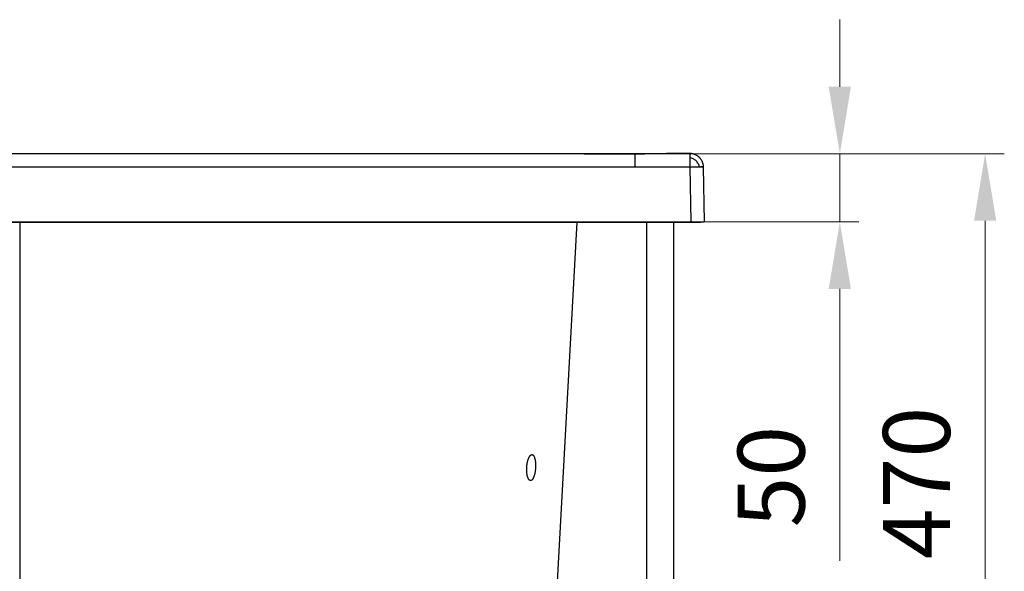
# Model space of a CAD drawing. Units: millimetres. Extents: x 10 to 833, y 7 to 585.
# Drawn here: x 330 to 433, y 205 to 262 of the extents above; entities that cross this region are included whole.
import ezdxf

# ---------------------------------------------------------------- set-up
doc = ezdxf.new("R2010")
doc.units = ezdxf.units.MM
doc.layers.add('1', color=7, linetype='Continuous', true_color=0xffffff)
doc.styles.add('Calibri', font='calibri.ttf')
doc.dimstyles.get("Standard").update_dxf_attribs({"dimtxt": 0.18, "dimasz": 0.18, "dimexe": 0.18, "dimexo": 0.0625, "dimgap": 0.09, "dimtad": 0, "dimtih": 1, "dimtoh": 1, "dimdec": 4, "dimzin": 0, "dimdsep": 46, "dimtxsty": 'Standard', "dimcen": 0.09, "dimadec": 0, "dimazin": 0, "dimtfac": 1, "dimtdec": 4, "dimtofl": 0, "dimtmove": 0, "dimatfit": 3, "dimfxl": 1, "dimtolj": 1, "dimtzin": 0, "dimarcsym": 0})

# ---------------------------------------------------------------- blocks, each defined once
blk = doc.blocks.new('_U2')
at = {"layer": '1', "color": 18, "linetype": 'Continuous', "lineweight": 13, "transparency": 16777216}
for p, q in [((415.55, 255.18), (415.55, 262.18)), ((394.13, 248.18), (417.55, 248.18)), ((415.55, 248.18), (415.55, 241.06)), ((393.26, 241.06), (417.55, 241.06)), ((415.55, 234.06), (415.55, 205.66))]:
    blk.add_line(p, q, dxfattribs=at)
at = {"layer": '1', "color": 18, "linetype": 'Continuous', "lineweight": 70, "transparency": 16777216}
for points in [[(414.38, 255.18), (416.71, 255.18), (415.55, 248.18)], [(414.38, 234.06), (416.71, 234.06), (415.55, 241.06)]]:
    blk.add_solid(points, dxfattribs=at)
at = {"layer": 'Defpoints', "color": 0, "linetype": 'Continuous', "lineweight": 70, "transparency": 16777216}
for p in [(394.13, 248.18), (415.55, 248.18), (393.26, 241.06)]:
    blk.add_point(p, dxfattribs=at)
at = {"layer": '1', "color": 18, "linetype": 'Continuous', "transparency": 16777216, "insert": (404.87, 209.16), "char_height": 7, "attachment_point": 1, "rotation": 90, "style": 'Calibri'}
blk.add_mtext('\\A1;50', dxfattribs=at)
blk = doc.blocks.new('_U6')
at = {"layer": '1', "color": 18, "linetype": 'Continuous', "lineweight": 13, "transparency": 16777216}
for p, q in [((395.11, 248.18), (432.73, 248.18)), ((430.73, 241.18), (430.73, 186.64)), ((266.54, 179.64), (432.73, 179.64))]:
    blk.add_line(p, q, dxfattribs=at)
at = {"layer": '1', "color": 18, "linetype": 'Continuous', "lineweight": 70, "transparency": 16777216}
for points in [[(429.57, 241.18), (431.9, 241.18), (430.73, 248.18)], [(429.57, 186.64), (431.9, 186.64), (430.73, 179.64)]]:
    blk.add_solid(points, dxfattribs=at)
at = {"layer": 'Defpoints', "color": 0, "linetype": 'Continuous', "lineweight": 70, "transparency": 16777216}
for p in [(395.11, 248.18), (266.54, 179.64), (430.73, 179.64)]:
    blk.add_point(p, dxfattribs=at)
at = {"layer": '1', "color": 18, "linetype": 'Continuous', "transparency": 16777216, "insert": (420.06, 205.85), "char_height": 7, "attachment_point": 1, "rotation": 90, "style": 'Calibri'}
blk.add_mtext('\\A1;\\fCalibri|b0|i0;\\C18;470', dxfattribs=at)

msp = doc.modelspace()

# ---------------------------------------------------------------- linework, layer by layer
at = {"layer": '1', "color": 18, "linetype": 'Continuous', "true_color": 0x000000}
for p, q in [((394.127, 248.175), (158.295, 248.175)), ((394.127, 248.176), (394.127, 246.773)), ((399.874, 248.198), (396.885, 248.186)), ((394.127, 246.773), (158.295, 246.773)), ((399.88, 246.773), (394.127, 246.773)), ((399.88, 246.773), (399.983, 241.061)), ((401.411, 241.061), (401.308, 246.795)), ((145.697, 241.061), (399.983, 241.061)), ((145.697, 241.048), (399.983, 241.048)), ((329.854, 241.048), (329.854, 187.621)), ((388.052, 241.048), (385.143, 187.744)), ((395.34, 241.048), (395.34, 174.004)), ((398.197, 174.004), (398.197, 241.048))]:
    msp.add_line(p, q, dxfattribs=at)
msp.add_ellipse((399.983, 241.035), major_axis=(0.714, 0), ratio=0.0179942, start_param=1.4987686, end_param=1.5707963, dxfattribs=at)
for points, degree in [([(388.838, 248.175), (390.951, 248.177), (393.065, 248.178), (395.179, 248.18)], 3), ([(396.885, 248.186), (394.127, 248.176)], 1), ([(399.874, 248.198), (399.874, 248.192), (399.874, 248.186), (399.874, 248.179)], 3), ([(400.622, 241.044), (401.183, 241.057)], 1), ([(401.183, 241.057), (401.371, 241.061)], 1), ([(401.183, 241.057), (401.371, 241.061)], 1)]:
    msp.add_open_spline(points, degree=degree, dxfattribs=at)
for points, knots in [([(389.845, 248.176), (390.064, 248.176), (390.284, 248.176), (391.543, 248.177), (392.582, 248.178), (394.118, 248.179), (394.614, 248.179), (395.11, 248.18)], [0, 0, 0, 0, 0.1250185, 0.1250185, 0.7173478, 0.7173478, 1, 1, 1, 1]), ([(399.874, 248.198), (399.548, 248.197), (398.898, 248.194), (397.928, 248.19), (396.966, 248.187), (396.012, 248.183), (395.067, 248.179), (394.439, 248.177), (394.127, 248.175)], [0, 0, 0, 0, 0.1702858, 0.3391239, 0.5065144, 0.6724572, 0.8369524, 1, 1, 1, 1]), ([(401.308, 246.795), (401.308, 246.798), (401.308, 246.802), (401.308, 246.806), (401.308, 246.807), (401.308, 246.808), (401.308, 246.81), (401.307, 246.817), (401.307, 246.836), (401.306, 246.854), (401.303, 246.888), (401.301, 246.911), (401.293, 246.98), (401.286, 247.026), (401.271, 247.093), (401.266, 247.116), (401.254, 247.16), (401.247, 247.182), (401.233, 247.227), (401.226, 247.249), (401.216, 247.276), (401.213, 247.281), (401.209, 247.292), (401.207, 247.298), (401.201, 247.314), (401.196, 247.325), (401.182, 247.357), (401.173, 247.378), (401.152, 247.419), (401.142, 247.44), (401.108, 247.5), (401.084, 247.539), (401.045, 247.596), (401.031, 247.615), (401.003, 247.652), (400.989, 247.67), (400.959, 247.706), (400.943, 247.724), (400.912, 247.758), (400.895, 247.775), (400.862, 247.807), (400.845, 247.823), (400.81, 247.854), (400.775, 247.884), (400.738, 247.912), (400.701, 247.939), (400.682, 247.952), (400.624, 247.99), (400.584, 248.013), (400.533, 248.04), (400.523, 248.045), (400.502, 248.056), (400.491, 248.061), (400.459, 248.076), (400.438, 248.085), (400.374, 248.111), (400.33, 248.126), (400.264, 248.146), (400.242, 248.152), (400.197, 248.163), (400.174, 248.168), (400.129, 248.177), (400.106, 248.18), (400.072, 248.185), (400.06, 248.187), (400.037, 248.19), (400.025, 248.191), (399.99, 248.194), (399.967, 248.196), (399.932, 248.197), (399.921, 248.198), (399.897, 248.198), (399.886, 248.198), (399.874, 248.198)], [0, 0, 0, 0, 0.0039062, 0.0048828, 0.0048828, 0.0058594, 0.0058594, 0.0078125, 0.015625, 0.03125, 0.03125, 0.0625, 0.0625, 0.125, 0.125, 0.15625, 0.15625, 0.1875, 0.1875, 0.21875, 0.21875, 0.2265625, 0.2265625, 0.234375, 0.234375, 0.25, 0.25, 0.28125, 0.28125, 0.3125, 0.3125, 0.375, 0.375, 0.40625, 0.40625, 0.4375, 0.4375, 0.46875, 0.46875, 0.5, 0.5, 0.53125, 0.53125, 0.5625, 0.59375, 0.59375, 0.625, 0.625, 0.6875, 0.6875, 0.703125, 0.703125, 0.71875, 0.71875, 0.75, 0.75, 0.8125, 0.8125, 0.84375, 0.84375, 0.875, 0.875, 0.90625, 0.90625, 0.921875, 0.921875, 0.9375, 0.9375, 0.96875, 0.96875, 0.984375, 0.984375, 1, 1, 1, 1]), ([(399.874, 248.198), (399.874, 248.197), (399.875, 248.195), (399.876, 248.184), (399.876, 248.177), (399.877, 248.158), (399.877, 248.146), (399.878, 248.118), (399.878, 248.085), (399.879, 248.045), (399.879, 248), (399.879, 247.976), (399.88, 247.924), (399.88, 247.896), (399.88, 247.838), (399.88, 247.808), (399.88, 247.776)], [0, 0, 0, 0, 0.125, 0.125, 0.25, 0.25, 0.375, 0.375, 0.5, 0.625, 0.625, 0.75, 0.75, 0.875, 0.875, 1, 1, 1, 1]), ([(400.89, 246.795), (400.877, 246.848), (400.86, 246.903), (400.839, 246.959), (400.839, 246.959), (400.818, 247.014), (400.793, 247.07), (400.762, 247.125), (400.762, 247.125), (400.732, 247.18), (400.698, 247.234), (400.658, 247.286), (400.658, 247.286), (400.619, 247.337), (400.576, 247.387), (400.529, 247.433), (400.529, 247.433), (400.482, 247.478), (400.431, 247.521), (400.378, 247.558), (400.378, 247.558), (400.325, 247.596), (400.27, 247.629), (400.214, 247.658), (400.214, 247.658), (400.158, 247.687), (400.102, 247.711), (400.046, 247.73), (400.046, 247.73), (399.99, 247.75), (399.934, 247.765), (399.88, 247.776)], [0, 0, 0, 0, 0.125, 0.125, 0.1250008, 0.1250008, 0.25, 0.25, 0.2500008, 0.2500008, 0.375, 0.375, 0.3750007, 0.3750007, 0.5, 0.5, 0.5000006, 0.5000006, 0.625, 0.625, 0.6250004, 0.6250004, 0.75, 0.75, 0.7500003, 0.7500003, 0.875, 0.875, 0.8750001, 0.8750001, 1, 1, 1, 1]), ([(400.89, 246.795), (400.886, 246.795), (400.88, 246.795), (400.869, 246.795), (400.859, 246.794), (400.849, 246.794), (400.839, 246.794), (400.828, 246.794), (400.818, 246.794), (400.808, 246.794), (400.797, 246.793), (400.787, 246.793), (400.776, 246.793), (400.766, 246.793), (400.755, 246.793), (400.745, 246.793), (400.734, 246.792), (400.723, 246.792), (400.713, 246.792), (400.702, 246.792), (400.691, 246.792), (400.681, 246.792), (400.67, 246.791), (400.66, 246.791), (400.649, 246.791), (400.638, 246.791), (400.628, 246.791), (400.617, 246.79), (400.606, 246.79), (400.596, 246.79), (400.585, 246.79), (400.574, 246.79), (400.564, 246.789), (400.553, 246.789), (400.543, 246.789), (400.532, 246.789), (400.522, 246.789), (400.511, 246.788), (400.501, 246.788), (400.49, 246.788), (400.48, 246.788), (400.469, 246.787), (400.459, 246.787), (400.448, 246.787), (400.438, 246.787), (400.428, 246.787), (400.417, 246.786), (400.407, 246.786), (400.397, 246.786), (400.387, 246.786), (400.377, 246.786), (400.367, 246.785), (400.356, 246.785), (400.346, 246.785), (400.336, 246.785), (400.327, 246.784), (400.317, 246.784), (400.307, 246.784), (400.297, 246.784), (400.287, 246.783), (400.277, 246.783), (400.268, 246.783), (400.258, 246.783), (400.249, 246.783), (400.239, 246.782), (400.23, 246.782), (400.22, 246.782), (400.211, 246.782), (400.202, 246.781), (400.192, 246.781), (400.183, 246.781), (400.174, 246.781), (400.165, 246.781), (400.156, 246.78), (400.147, 246.78), (400.138, 246.78), (400.129, 246.78), (400.12, 246.779), (400.112, 246.779), (400.103, 246.779), (400.094, 246.779), (400.086, 246.779), (400.077, 246.778), (400.069, 246.778), (400.061, 246.778), (400.052, 246.778), (400.044, 246.777), (400.036, 246.777), (400.028, 246.777), (400.02, 246.777), (400.012, 246.777), (400.004, 246.776), (399.996, 246.776), (399.988, 246.776), (399.981, 246.776), (399.973, 246.775), (399.965, 246.775), (399.958, 246.775), (399.95, 246.775), (399.943, 246.775), (399.936, 246.774), (399.929, 246.774), (399.921, 246.774), (399.914, 246.774), (399.907, 246.774), (399.9, 246.773), (399.894, 246.773), (399.887, 246.773), (399.882, 246.773), (399.88, 246.773)], [0, 0, 0, 0, 0.0126934, 0.0253236, 0.0378906, 0.0503945, 0.0628352, 0.0752128, 0.0875272, 0.0997784, 0.1119665, 0.1240914, 0.1361532, 0.1481517, 0.1600872, 0.1719594, 0.1837685, 0.1955145, 0.2071973, 0.2188169, 0.2303733, 0.2418666, 0.2532968, 0.2646637, 0.2759676, 0.2872082, 0.2983857, 0.3095, 0.3205512, 0.3315392, 0.342464, 0.3533257, 0.3641242, 0.3748596, 0.3855318, 0.3961408, 0.4066867, 0.4171694, 0.4275889, 0.4379453, 0.4482385, 0.4584686, 0.4686355, 0.4787392, 0.4887798, 0.4987572, 0.5086715, 0.5185226, 0.5283105, 0.5380353, 0.5476969, 0.5572953, 0.5668306, 0.5763027, 0.5857117, 0.5950575, 0.6043401, 0.6135596, 0.6227159, 0.631809, 0.640839, 0.6498059, 0.6587095, 0.66755, 0.6763274, 0.6850415, 0.6936926, 0.7022804, 0.7108051, 0.7192666, 0.727665, 0.7360002, 0.7442722, 0.7524811, 0.7606269, 0.7687094, 0.7767288, 0.784685, 0.7925781, 0.800408, 0.8081748, 0.8158784, 0.8235188, 0.831096, 0.8386102, 0.8460611, 0.8534489, 0.8607735, 0.8680349, 0.8752332, 0.8823684, 0.8894403, 0.8964491, 0.9033948, 0.9102773, 0.9170966, 0.9238527, 0.9305457, 0.9371756, 0.9437422, 0.9502457, 0.9566861, 0.9630633, 0.9693773, 0.9756282, 0.9818159, 0.9879404, 0.9940018, 1, 1, 1, 1]), ([(401.308, 246.773), (401.308, 246.775), (401.294, 246.779), (401.176, 246.784), (401.07, 246.787), (400.8, 246.788), (400.704, 246.788), (400.609, 246.788)], [0, 0, 0, 0, 0.3997807, 0.3997807, 0.7995614, 0.7995614, 1, 1, 1, 1]), ([(401.308, 246.795), (401.308, 246.795), (401.308, 246.795), (401.308, 246.796), (401.308, 246.796), (401.308, 246.796), (401.308, 246.796), (401.308, 246.796), (401.308, 246.796), (401.308, 246.796), (401.308, 246.796), (401.308, 246.796), (401.307, 246.796), (401.307, 246.796), (401.307, 246.796), (401.307, 246.796), (401.307, 246.796), (401.307, 246.796), (401.307, 246.796), (401.307, 246.796), (401.306, 246.796), (401.306, 246.796), (401.306, 246.796), (401.306, 246.796), (401.306, 246.796), (401.305, 246.796), (401.305, 246.796), (401.305, 246.796), (401.305, 246.796), (401.304, 246.796), (401.304, 246.796), (401.304, 246.796), (401.304, 246.796), (401.303, 246.796), (401.303, 246.796), (401.303, 246.796), (401.302, 246.796), (401.302, 246.796), (401.302, 246.796), (401.301, 246.796), (401.301, 246.796), (401.3, 246.796), (401.3, 246.796), (401.3, 246.796), (401.299, 246.796), (401.299, 246.796), (401.298, 246.796), (401.298, 246.796), (401.297, 246.797), (401.297, 246.797), (401.296, 246.797), (401.296, 246.797), (401.295, 246.797), (401.295, 246.797), (401.294, 246.797), (401.293, 246.797), (401.293, 246.797), (401.292, 246.797), (401.292, 246.797), (401.291, 246.797), (401.29, 246.797), (401.29, 246.797), (401.289, 246.797), (401.288, 246.797), (401.287, 246.797), (401.287, 246.797), (401.286, 246.797), (401.285, 246.797), (401.284, 246.797), (401.284, 246.797), (401.283, 246.797), (401.282, 246.797), (401.281, 246.797), (401.28, 246.797), (401.279, 246.797), (401.278, 246.797), (401.277, 246.797), (401.276, 246.797), (401.275, 246.797), (401.274, 246.797), (401.273, 246.797), (401.272, 246.797), (401.271, 246.797), (401.27, 246.797), (401.269, 246.797), (401.268, 246.797), (401.267, 246.797), (401.266, 246.797), (401.265, 246.797), (401.263, 246.797), (401.262, 246.797), (401.261, 246.797), (401.26, 246.797), (401.259, 246.797), (401.257, 246.797), (401.256, 246.797), (401.255, 246.797), (401.253, 246.797), (401.252, 246.797), (401.251, 246.797), (401.249, 246.797), (401.248, 246.797), (401.246, 246.797), (401.245, 246.797), (401.243, 246.797), (401.242, 246.797), (401.24, 246.797), (401.239, 246.797), (401.237, 246.797), (401.235, 246.797), (401.234, 246.797), (401.232, 246.797), (401.23, 246.797), (401.229, 246.797), (401.227, 246.797), (401.225, 246.797), (401.223, 246.797), (401.222, 246.797), (401.22, 246.797), (401.218, 246.797), (401.216, 246.797), (401.214, 246.797), (401.212, 246.797), (401.21, 246.797), (401.208, 246.797), (401.206, 246.797), (401.204, 246.797), (401.202, 246.797), (401.2, 246.797), (401.198, 246.797), (401.196, 246.797), (401.194, 246.797), (401.192, 246.797), (401.189, 246.797), (401.187, 246.797), (401.185, 246.797), (401.183, 246.797), (401.18, 246.797), (401.178, 246.797), (401.176, 246.797), (401.173, 246.797), (401.171, 246.797), (401.168, 246.797), (401.166, 246.797), (401.163, 246.797), (401.161, 246.797), (401.158, 246.797), (401.156, 246.797), (401.153, 246.797), (401.15, 246.797), (401.148, 246.797), (401.145, 246.797), (401.142, 246.797), (401.139, 246.797), (401.137, 246.797), (401.134, 246.797), (401.131, 246.797), (401.128, 246.797), (401.125, 246.797), (401.122, 246.797), (401.119, 246.797), (401.116, 246.797), (401.113, 246.797), (401.11, 246.797), (401.107, 246.797), (401.104, 246.797), (401.101, 246.797), (401.097, 246.797), (401.094, 246.797), (401.091, 246.797), (401.088, 246.797), (401.084, 246.797), (401.081, 246.797), (401.078, 246.797), (401.074, 246.797), (401.071, 246.797), (401.067, 246.797), (401.064, 246.797), (401.06, 246.797), (401.057, 246.797), (401.053, 246.797), (401.049, 246.797), (401.046, 246.797), (401.042, 246.797), (401.038, 246.797), (401.034, 246.797), (401.03, 246.796), (401.027, 246.796), (401.023, 246.796), (401.019, 246.796), (401.015, 246.796), (401.011, 246.796), (401.007, 246.796), (401.003, 246.796), (400.999, 246.796), (400.995, 246.796), (400.99, 246.796), (400.986, 246.796), (400.982, 246.796), (400.978, 246.796), (400.973, 246.796), (400.969, 246.796), (400.965, 246.796), (400.96, 246.796), (400.956, 246.796), (400.951, 246.796), (400.947, 246.796), (400.942, 246.795), (400.938, 246.795), (400.933, 246.795), (400.928, 246.795), (400.924, 246.795), (400.919, 246.795), (400.914, 246.795), (400.909, 246.795), (400.904, 246.795), (400.9, 246.795), (400.895, 246.795), (400.891, 246.795), (400.89, 246.795)], [0, 0, 0, 0, 0.0028285, 0.005795, 0.0087769, 0.0117741, 0.0147866, 0.0178145, 0.0208578, 0.0239163, 0.0269903, 0.0300796, 0.0331842, 0.0363042, 0.0394395, 0.0425902, 0.0457563, 0.0489376, 0.0521344, 0.0553465, 0.0585739, 0.0618167, 0.0650748, 0.0683483, 0.0716371, 0.0749413, 0.0782608, 0.0815957, 0.0849459, 0.0883115, 0.0916924, 0.0950887, 0.0985003, 0.1019273, 0.1053696, 0.1088273, 0.1123003, 0.1157887, 0.1192924, 0.1228115, 0.1263459, 0.1298956, 0.1334608, 0.1370412, 0.140637, 0.1442482, 0.1478747, 0.1515166, 0.1551738, 0.1588463, 0.1625342, 0.1662375, 0.1699561, 0.1736901, 0.1774394, 0.181204, 0.184984, 0.1887794, 0.1925901, 0.1964161, 0.2002575, 0.2041143, 0.2079864, 0.2118738, 0.2157766, 0.2196948, 0.2236283, 0.2275771, 0.2315413, 0.2355208, 0.2395157, 0.243526, 0.2475516, 0.2515925, 0.2556488, 0.2597204, 0.2638074, 0.2679097, 0.2720274, 0.2761605, 0.2803089, 0.2844726, 0.2886517, 0.2928461, 0.2970559, 0.301281, 0.3055215, 0.3097773, 0.3140485, 0.318335, 0.3226369, 0.3269541, 0.3312867, 0.3356346, 0.3399979, 0.3443765, 0.3487705, 0.3531798, 0.3576045, 0.3620445, 0.3664999, 0.3709706, 0.3754566, 0.3799581, 0.3844748, 0.3890069, 0.3935544, 0.3981172, 0.4026954, 0.4072889, 0.4118977, 0.416522, 0.4211615, 0.4258164, 0.4304867, 0.4351723, 0.4398732, 0.4445895, 0.4493212, 0.4540682, 0.4588306, 0.4636083, 0.4684013, 0.4732097, 0.4780334, 0.4828725, 0.487727, 0.4925968, 0.4974819, 0.5023824, 0.5072983, 0.5122295, 0.517176, 0.5221379, 0.5271151, 0.5321077, 0.5371157, 0.542139, 0.5471776, 0.5522316, 0.5573009, 0.5623856, 0.5674856, 0.572601, 0.5777318, 0.5828778, 0.5880393, 0.593216, 0.5984082, 0.6036157, 0.6088385, 0.6140767, 0.6193302, 0.6245991, 0.6298833, 0.6351829, 0.6404978, 0.6458281, 0.6511737, 0.6565346, 0.661911, 0.6673026, 0.6727097, 0.678132, 0.6835697, 0.6890228, 0.6944912, 0.699975, 0.7054741, 0.7109886, 0.7165184, 0.7220635, 0.727624, 0.7331999, 0.7387911, 0.7443977, 0.7500196, 0.7556568, 0.7613094, 0.7669774, 0.7726607, 0.7783594, 0.7840734, 0.7898027, 0.7955474, 0.8013075, 0.8070829, 0.8128736, 0.8186797, 0.8245011, 0.8303379, 0.8361901, 0.8420576, 0.8479404, 0.8538386, 0.8597522, 0.8656811, 0.8716253, 0.8775849, 0.8835598, 0.8895501, 0.8955557, 0.9015767, 0.9076131, 0.9136648, 0.9197318, 0.9258142, 0.9319119, 0.938025, 0.9441534, 0.9502972, 0.9564563, 0.9626308, 0.9688206, 0.9750258, 0.9812463, 0.9874822, 0.9937334, 1, 1, 1, 1]), ([(399.983, 241.061), (400.029, 241.061), (400.076, 241.061), (400.135, 241.061), (400.146, 241.061), (400.17, 241.061), (400.205, 241.061), (400.239, 241.061), (400.308, 241.061), (400.398, 241.061), (400.486, 241.061), (400.551, 241.061), (400.572, 241.061), (400.599, 241.061), (400.604, 241.061), (400.615, 241.061), (400.631, 241.061), (400.646, 241.061), (400.698, 241.061), (400.738, 241.061), (400.815, 241.061), (400.853, 241.061), (400.925, 241.061), (400.959, 241.061), (401.026, 241.061), (401.058, 241.061), (401.117, 241.061), (401.144, 241.061), (401.196, 241.061), (401.22, 241.061), (401.248, 241.061), (401.256, 241.061), (401.264, 241.061), (401.269, 241.061), (401.271, 241.061), (401.284, 241.061), (401.294, 241.061), (401.32, 241.061), (401.345, 241.061), (401.364, 241.061), (401.37, 241.061)], [0, 0, 0, 0, 0.0738293, 0.0738293, 0.0922867, 0.0922867, 0.110744, 0.1476587, 0.1476587, 0.221488, 0.2953174, 0.2953174, 0.332232, 0.332232, 0.3414607, 0.3414607, 0.3506894, 0.3691467, 0.3691467, 0.4429761, 0.4429761, 0.5168054, 0.5168054, 0.5906347, 0.5906347, 0.6644641, 0.6644641, 0.7382934, 0.7382934, 0.8121228, 0.8121228, 0.8305801, 0.8398088, 0.8398088, 0.8490375, 0.8490375, 0.8859521, 0.8859521, 0.9597815, 1, 1, 1, 1]), ([(400.117, 241.057), (400.116, 241.057), (400.115, 241.057), (400.113, 241.057), (400.112, 241.057), (400.108, 241.057), (400.106, 241.057), (400.101, 241.057), (400.097, 241.057), (400.092, 241.057), (400.091, 241.057), (400.088, 241.057), (400.087, 241.057), (400.083, 241.057), (400.08, 241.057), (400.076, 241.056), (400.074, 241.056), (400.071, 241.056), (400.069, 241.056), (400.064, 241.056), (400.062, 241.055), (400.057, 241.055), (400.056, 241.055), (400.052, 241.055), (400.051, 241.054), (400.047, 241.054), (400.045, 241.053), (400.041, 241.053), (400.04, 241.052), (400.038, 241.051), (400.037, 241.051), (400.035, 241.05), (400.035, 241.05), (400.034, 241.049), (400.034, 241.049), (400.034, 241.048)], [0, 0, 0, 0, 0.0078125, 0.0078125, 0.015625, 0.015625, 0.03125, 0.03125, 0.0625, 0.0625, 0.078125, 0.078125, 0.09375, 0.09375, 0.125, 0.125, 0.15625, 0.15625, 0.1875, 0.1875, 0.25, 0.25, 0.3125, 0.3125, 0.375, 0.375, 0.5, 0.5, 0.625, 0.625, 0.75, 0.75, 0.875, 0.875, 1, 1, 1, 1]), ([(400.034, 241.048), (400.04, 241.048), (400.045, 241.048), (400.055, 241.048), (400.061, 241.048), (400.077, 241.048), (400.087, 241.047), (400.119, 241.047), (400.16, 241.046), (400.221, 241.045), (400.26, 241.045), (400.289, 241.044), (400.299, 241.044), (400.318, 241.044), (400.327, 241.044), (400.355, 241.044), (400.391, 241.043), (400.425, 241.043), (400.457, 241.043), (400.473, 241.043), (400.503, 241.043), (400.517, 241.043), (400.545, 241.043), (400.57, 241.043), (400.593, 241.044), (400.609, 241.044), (400.616, 241.044), (400.623, 241.044), (400.626, 241.044), (400.627, 241.044), (400.628, 241.044)], [0, 0, 0, 0, 0.0211175, 0.0211175, 0.0422351, 0.0422351, 0.0844702, 0.0844702, 0.1689403, 0.2534105, 0.3378806, 0.3378806, 0.3801157, 0.3801157, 0.4223508, 0.4223508, 0.506821, 0.5912911, 0.5912911, 0.6757613, 0.6757613, 0.7602314, 0.7602314, 0.8447016, 0.9291718, 0.9291718, 0.9714069, 0.9925244, 0.9925244, 1, 1, 1, 1]), ([(383.571, 214.44), (383.583, 214.472), (383.606, 214.537), (383.627, 214.609), (383.639, 214.655), (383.642, 214.664), (383.646, 214.683), (383.649, 214.692), (383.656, 214.721), (383.66, 214.74), (383.673, 214.798), (383.69, 214.878), (383.704, 214.961), (383.713, 215.025), (383.716, 215.046), (383.72, 215.073), (383.721, 215.079), (383.722, 215.089), (383.724, 215.106), (383.726, 215.122), (383.732, 215.177), (383.737, 215.22), (383.744, 215.308), (383.747, 215.352), (383.752, 215.441), (383.754, 215.485), (383.755, 215.541), (383.755, 215.552), (383.756, 215.574), (383.756, 215.585), (383.756, 215.618), (383.756, 215.64), (383.756, 215.705), (383.754, 215.748), (383.751, 215.833), (383.748, 215.874), (383.744, 215.926), (383.743, 215.941), (383.742, 215.957), (383.741, 215.967), (383.74, 215.972), (383.738, 215.997), (383.736, 216.017), (383.729, 216.076), (383.719, 216.152), (383.706, 216.224), (383.695, 216.275), (383.689, 216.301), (383.683, 216.325), (383.679, 216.342), (383.677, 216.35), (383.667, 216.39), (383.658, 216.42), (383.638, 216.476), (383.628, 216.503), (383.607, 216.552), (383.596, 216.576), (383.581, 216.602), (383.578, 216.607), (383.574, 216.615), (383.572, 216.618), (383.569, 216.623), (383.568, 216.625), (383.56, 216.637), (383.554, 216.646), (383.535, 216.672), (383.509, 216.703), (383.482, 216.725), (383.461, 216.738), (383.45, 216.744), (383.439, 216.749), (383.432, 216.752), (383.428, 216.753), (383.41, 216.759), (383.395, 216.762), (383.365, 216.763), (383.35, 216.761), (383.32, 216.753), (383.303, 216.746), (383.285, 216.736), (383.281, 216.734), (383.279, 216.733), (383.274, 216.73), (383.27, 216.727), (383.258, 216.719), (383.25, 216.713), (383.227, 216.695), (383.197, 216.666), (383.167, 216.629), (383.145, 216.598), (383.138, 216.587), (383.127, 216.57), (383.123, 216.564), (383.116, 216.553), (383.112, 216.547), (383.094, 216.516), (383.08, 216.49), (383.053, 216.435), (383.04, 216.405), (383.015, 216.343), (383.002, 216.311), (382.989, 216.272), (382.987, 216.268), (382.984, 216.259), (382.98, 216.246), (382.976, 216.233), (382.967, 216.207), (382.961, 216.189), (382.945, 216.134), (382.925, 216.058), (382.907, 215.979), (382.895, 215.917), (382.891, 215.897), (382.883, 215.855), (382.879, 215.834), (382.869, 215.77), (382.862, 215.727), (382.852, 215.641), (382.847, 215.597), (382.841, 215.531), (382.838, 215.498), (382.836, 215.459), (382.835, 215.442), (382.834, 215.431), (382.834, 215.426), (382.831, 215.375), (382.829, 215.331), (382.827, 215.243), (382.827, 215.199), (382.829, 215.112), (382.83, 215.069), (382.833, 215.016), (382.834, 215.005), (382.835, 214.984), (382.836, 214.973), (382.838, 214.942), (382.84, 214.921), (382.846, 214.859), (382.855, 214.779), (382.867, 214.703), (382.877, 214.647), (382.883, 214.619), (382.888, 214.593), (382.891, 214.579), (382.892, 214.575), (382.894, 214.566), (382.895, 214.562), (382.905, 214.523), (382.913, 214.489), (382.932, 214.426), (382.942, 214.396), (382.963, 214.34), (382.974, 214.313), (382.989, 214.281), (382.992, 214.275), (382.998, 214.263), (383.001, 214.257), (383.01, 214.24), (383.016, 214.229), (383.035, 214.197), (383.06, 214.158), (383.088, 214.127), (383.109, 214.108), (383.117, 214.1), (383.126, 214.093), (383.13, 214.09), (383.132, 214.089), (383.137, 214.085), (383.141, 214.083), (383.159, 214.071), (383.173, 214.064), (383.203, 214.055), (383.218, 214.052), (383.248, 214.052), (383.263, 214.053), (383.282, 214.058), (383.286, 214.059), (383.293, 214.062), (383.297, 214.063), (383.308, 214.068), (383.316, 214.072), (383.338, 214.084), (383.368, 214.105), (383.397, 214.134), (383.419, 214.159), (383.426, 214.167), (383.435, 214.179), (383.437, 214.182), (383.44, 214.186), (383.446, 214.194), (383.451, 214.201), (383.468, 214.227), (383.482, 214.25), (383.509, 214.298), (383.522, 214.324), (383.547, 214.379), (383.559, 214.409), (383.571, 214.44)], [0, 0, 0, 0, 0.015625, 0.03125, 0.03125, 0.0351562, 0.0351562, 0.0390625, 0.0390625, 0.046875, 0.046875, 0.0625, 0.078125, 0.078125, 0.0859375, 0.0859375, 0.0878906, 0.0878906, 0.0898437, 0.09375, 0.09375, 0.109375, 0.109375, 0.125, 0.125, 0.140625, 0.140625, 0.1445312, 0.1445312, 0.1484375, 0.1484375, 0.15625, 0.15625, 0.171875, 0.171875, 0.1875, 0.1875, 0.1914062, 0.1933594, 0.1933594, 0.1953125, 0.1953125, 0.203125, 0.203125, 0.21875, 0.234375, 0.234375, 0.2421875, 0.2460937, 0.2460937, 0.25, 0.25, 0.265625, 0.265625, 0.28125, 0.28125, 0.296875, 0.296875, 0.3007812, 0.3007812, 0.3027344, 0.3027344, 0.3046875, 0.3046875, 0.3125, 0.3125, 0.328125, 0.34375, 0.34375, 0.3515625, 0.3554687, 0.3554687, 0.359375, 0.359375, 0.375, 0.375, 0.390625, 0.390625, 0.40625, 0.4082031, 0.4082031, 0.4101562, 0.4101562, 0.4140625, 0.4140625, 0.421875, 0.421875, 0.4375, 0.453125, 0.453125, 0.4609375, 0.4609375, 0.4648437, 0.4648437, 0.46875, 0.46875, 0.484375, 0.484375, 0.5, 0.5, 0.515625, 0.515625, 0.5175781, 0.5175781, 0.5195312, 0.5234375, 0.5234375, 0.53125, 0.53125, 0.546875, 0.5625, 0.5625, 0.5703125, 0.5703125, 0.578125, 0.578125, 0.59375, 0.59375, 0.609375, 0.609375, 0.6171875, 0.6210937, 0.6230469, 0.6230469, 0.625, 0.625, 0.640625, 0.640625, 0.65625, 0.65625, 0.671875, 0.671875, 0.6757812, 0.6757812, 0.6796875, 0.6796875, 0.6875, 0.6875, 0.703125, 0.71875, 0.71875, 0.7265625, 0.7304687, 0.7304687, 0.7324219, 0.7324219, 0.734375, 0.734375, 0.75, 0.75, 0.765625, 0.765625, 0.78125, 0.78125, 0.7851562, 0.7851562, 0.7890625, 0.7890625, 0.796875, 0.796875, 0.8125, 0.828125, 0.828125, 0.8359375, 0.8378906, 0.8378906, 0.8398437, 0.8398437, 0.84375, 0.84375, 0.859375, 0.859375, 0.875, 0.875, 0.890625, 0.890625, 0.8945312, 0.8945312, 0.8984375, 0.8984375, 0.90625, 0.90625, 0.921875, 0.9375, 0.9375, 0.9453125, 0.9453125, 0.9472656, 0.9472656, 0.9492187, 0.953125, 0.953125, 0.96875, 0.96875, 0.984375, 0.984375, 1, 1, 1, 1])]:
    msp.add_open_spline(points, degree=3, knots=knots, dxfattribs=at)
msp.add_rational_spline([(399.88, 247.776), (399.88, 247.776), (399.88, 247.776), (399.88, 247.712), (399.88, 247.642), (399.88, 247.565), (399.88, 247.565), (399.88, 247.488), (399.88, 247.405), (399.88, 247.318), (399.88, 247.318), (399.88, 247.231), (399.88, 247.141), (399.88, 247.049), (399.88, 247.049), (399.88, 246.957), (399.88, 246.865), (399.88, 246.773)], [1, 0.999999942946, 0.999999885893, 0.987281271846, 0.977742346969, 0.971383032987, 0.971383011766, 0.9650237117, 0.961844072278, 0.961844072278, 0.961844072278, 0.961844086194, 0.965023746838, 0.971383061116, 0.971383068022, 0.977742396216, 0.98728137124, 1], degree=3, knots=[0, 0, 0, 0, 0.0000011, 0.0000011, 0.25, 0.25, 0.2500008, 0.2500008, 0.5, 0.5, 0.5000005, 0.5000005, 0.75, 0.75, 0.7500003, 0.7500003, 1, 1, 1, 1], dxfattribs=at)

# ---------------------------------------------------------------- dimensions: what is measured, and where the dimension line sits
dim = msp.add_linear_dim(base=(415.547, 248.175), p1=(393.262, 241.061), p2=(394.127, 248.175), angle=270, dimstyle='Standard', override={"dimtxt": 7, "dimasz": 7, "dimexe": 2, "dimexo": 0, "dimgap": 3.5, "dimtad": 1, "dimtih": 0, "dimtoh": 0, "dimdec": 0, "dimlfac": 7, "dimzin": 8, "dimdsep": 44, "dimlunit": 2, "dimtxsty": 'Calibri', "dimsah": 1, "dimse1": 0, "dimse2": 0, "dimsd1": 0, "dimsd2": 0, "dimclrd": 18, "dimclre": 18, "dimclrt": 18, "dimtol": 0, "dimtm": -0.1, "dimtfac": 1.428571, "dimtdec": 2, "dimtofl": 1, "dimtmove": 0, "dimtzin": 8, "dimlwd": 13, "dimlwe": 13}, dxfattribs=at)
dim.commit()
dim.dimension.update_dxf_attribs({"geometry": '_U2', "text_midpoint": (415.547, 214.29), "dimtype": 160})
dim = msp.add_linear_dim(base=(430.735, 179.643), p1=(395.112, 248.18), p2=(266.542, 179.643), angle=90, text='\\fCalibri|b0|i0;\\C18;470', dimstyle='Standard', override={"dimtxt": 7, "dimasz": 7, "dimexe": 2, "dimexo": 0, "dimgap": 3.5, "dimtad": 1, "dimtih": 0, "dimtoh": 0, "dimdec": 1, "dimlfac": 1, "dimzin": 8, "dimdsep": 44, "dimlunit": 2, "dimpost": '', "dimtxsty": 'Calibri', "dimsah": 1, "dimse1": 0, "dimse2": 0, "dimsd1": 0, "dimsd2": 0, "dimclrd": 18, "dimclre": 18, "dimclrt": 18, "dimtol": 0, "dimtm": -0.1, "dimtfac": 1.428571, "dimtdec": 2, "dimtofl": 1, "dimtmove": 0, "dimtzin": 8, "dimlwd": 13, "dimlwe": 13}, dxfattribs=at)
dim.commit()
dim.dimension.update_dxf_attribs({"geometry": '_U6', "text_midpoint": (430.735, 213.911), "dimtype": 160})

doc.saveas('drawing.dxf')
